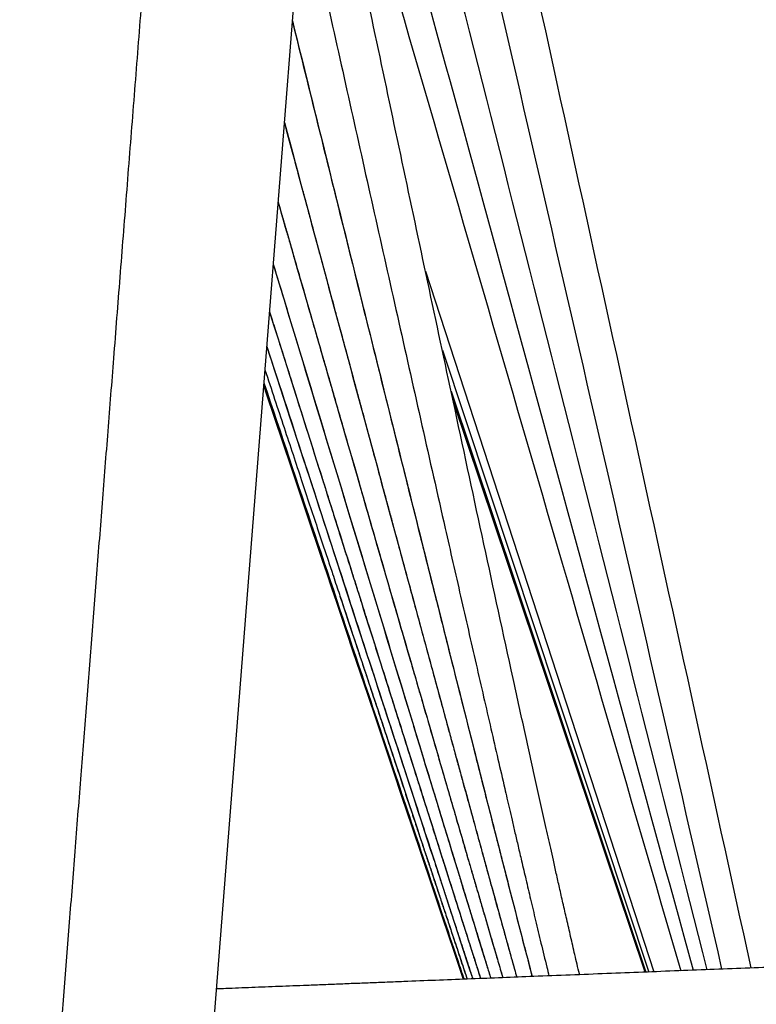
# Model space of a CAD drawing. Units: millimetres. Extents: x 100 to 3238, y 51 to 2000.
# Drawn here: x 1613 to 1710, y 1491 to 1621 of the extents above; entities that cross this region are included whole.
import ezdxf

# ---------------------------------------------------------------- set-up
doc = ezdxf.new("R2010")
doc.units = ezdxf.units.MM
doc.header["$LTSCALE"] = 10

msp = doc.modelspace()

# ---------------------------------------------------------------- linework, layer by layer
at = {"color": 7, "linetype": 'Continuous', "lineweight": 25}
for p, q in [((1666.59, 1587.49), (1696.62, 1495.28)), ((1668.81, 1577.08), (1695.97, 1495.25)), ((1669.96, 1571.67), (1695.59, 1495.24)), ((1695.51, 1495.23), (1670.22, 1570.43))]:
    msp.add_line(p, q, dxfattribs=at)
at = {"color": 7, "linetype": 'Continuous', "lineweight": 25, "flags": 128}
for points in [[(1638.6, 1486.74), (1645.45, 1574.02), (1651.63, 1652.76)], [(1645.31, 1572.36), (1645.64, 1571.39), (1648.92, 1561.63), (1650.96, 1555.57), (1652.98, 1549.56), (1653.61, 1547.68), (1654.24, 1545.81), (1654.87, 1543.94), (1655.5, 1542.06), (1656.16, 1540.09), (1657.05, 1537.44), (1658, 1534.63), (1658.99, 1531.67), (1660.04, 1528.55), (1661.14, 1525.28), (1662.29, 1521.85), (1663.5, 1518.26), (1664.76, 1514.52), (1666.07, 1510.62), (1667.43, 1506.57), (1668.85, 1502.36), (1670.31, 1497.99), (1671.56, 1494.29)]]:
    msp.add_lwpolyline(points, dxfattribs=at)
at = {"color": 7, "linetype": 'Continuous', "lineweight": 25}
for points, knots in [([(1709.44, 1495.78), (1698.95, 1543.61), (1683.07, 1616.07), (1665.85, 1694.65), (1659.12, 1725.4), (1657.78, 1731.52)], [0, 0, 0, 0, 0.6087518, 0.9221356, 1, 1, 1, 1]), ([(1656.15, 1710.64), (1661.51, 1687.3), (1677.95, 1615.62), (1694.43, 1543.95), (1705.55, 1495.63)], [0, 0, 0, 0, 0.3256864, 1, 1, 1, 1]), ([(1654.51, 1689.57), (1658.75, 1672.81), (1675.09, 1608.13), (1691.47, 1543.46), (1703.6, 1495.55)], [0, 0, 0, 0, 0.259132, 1, 1, 1, 1]), ([(1653.23, 1673.19), (1656.3, 1661.94), (1672.48, 1602.7), (1688.67, 1543.47), (1701.79, 1495.48)], [0, 0, 0, 0, 0.189836, 1, 1, 1, 1]), ([(1652.22, 1660.36), (1654.34, 1653.07), (1670.31, 1598.09), (1686.3, 1543.11), (1700.17, 1495.42)], [0, 0, 0, 0, 0.132608, 1, 1, 1, 1]), ([(1686.86, 1494.89), (1686.85, 1494.93), (1686.64, 1495.81), (1686.25, 1497.49), (1685.7, 1499.88), (1685.18, 1502.15), (1684.69, 1504.29), (1684.23, 1506.3), (1683.81, 1508.17), (1683.42, 1509.9), (1683.07, 1511.5), (1682.72, 1513.02), (1682.03, 1516.13), (1680.97, 1520.89), (1679.55, 1527.35), (1677.31, 1537.59), (1674.27, 1551.57), (1669.48, 1573.89), (1663.74, 1600.85), (1658.88, 1623.83), (1655.86, 1638.2), (1654.65, 1643.94), (1653.44, 1649.7), (1652.54, 1653.99), (1652.04, 1656.36), (1651.94, 1656.81)], [0, 0, 0, 0, 0.000698, 0.016375, 0.031193, 0.045151, 0.058507, 0.070968, 0.082532, 0.0932, 0.102972, 0.112216, 0.121499, 0.160665, 0.200616, 0.241271, 0.350479, 0.459686, 0.654694, 0.849703, 0.885159, 0.920615, 0.956071, 0.991689, 1, 1, 1, 1]), ([(1631.18, 1647.92), (1631.05, 1646.15), (1630.61, 1640.54), (1629.87, 1631.13), (1628.98, 1619.77), (1628.1, 1608.58), (1627.24, 1597.57), (1626.39, 1586.74), (1625.58, 1576.37), (1624.8, 1566.47), (1624.06, 1557.01), (1623.33, 1547.7), (1622.61, 1538.54), (1621.91, 1529.53), (1621.19, 1520.41), (1620.47, 1511.19), (1619.74, 1501.87), (1619.02, 1492.73), (1618.32, 1483.77), (1617.63, 1474.99), (1616.95, 1466.39), (1616.31, 1458.19), (1615.69, 1450.39), (1615.11, 1442.97), (1614.54, 1435.71), (1613.98, 1428.59), (1613.54, 1422.98), (1613.29, 1419.74), (1613.21, 1418.82)], [0, 0, 0, 0, 0.023125, 0.073527, 0.123149, 0.171992, 0.220056, 0.26734, 0.313846, 0.355791, 0.397082, 0.437718, 0.4777, 0.517026, 0.555698, 0.597139, 0.637801, 0.677684, 0.716787, 0.755112, 0.792657, 0.829424, 0.862442, 0.894806, 0.926515, 0.957569, 0.987969, 1, 1, 1, 1]), ([(1650.43, 1637.5), (1650.62, 1636.65), (1652.81, 1626.77), (1657.02, 1607.84), (1663.07, 1580.73), (1667.48, 1561.17), (1670.2, 1549.16), (1671.21, 1544.69), (1672.23, 1540.23), (1673.24, 1535.81), (1674.23, 1531.49), (1675.19, 1527.32), (1676.11, 1523.3), (1676.82, 1520.26), (1677.32, 1518.09), (1677.64, 1516.7), (1677.99, 1515.18), (1678.38, 1513.53), (1678.79, 1511.75), (1679.27, 1509.71), (1679.82, 1507.39), (1680.43, 1504.77), (1681.09, 1501.98), (1681.8, 1499), (1682.39, 1496.56), (1682.74, 1495.12), (1682.83, 1494.74)], [0, 0, 0, 0, 0.017817, 0.207566, 0.397315, 0.587062, 0.61837, 0.649678, 0.680986, 0.71222, 0.742568, 0.771804, 0.799929, 0.826941, 0.835797, 0.845518, 0.85617, 0.867753, 0.880265, 0.893708, 0.910746, 0.929077, 0.9487, 0.969617, 0.991828, 1, 1, 1, 1]), ([(1649.08, 1620.35), (1650.17, 1615.93), (1653.5, 1602.46), (1659.09, 1579.93), (1663.97, 1560.33), (1666.98, 1548.29), (1668.11, 1543.81), (1669.23, 1539.33), (1670.35, 1534.9), (1671.44, 1530.57), (1672.5, 1526.39), (1673.52, 1522.36), (1674.29, 1519.31), (1674.84, 1517.13), (1675.2, 1515.74), (1675.59, 1514.22), (1676.01, 1512.57), (1676.46, 1510.78), (1676.99, 1508.73), (1677.58, 1506.4), (1678.26, 1503.78), (1678.98, 1500.98), (1679.76, 1497.99), (1680.31, 1495.86), (1680.6, 1494.73), (1680.62, 1494.65)], [0, 0, 0, 0, 0.105329, 0.321326, 0.537322, 0.572961, 0.6086, 0.644238, 0.679797, 0.714356, 0.747655, 0.779693, 0.810471, 0.820545, 0.831598, 0.843714, 0.856891, 0.87113, 0.88643, 0.905827, 0.926698, 0.949045, 0.972868, 0.998166, 1, 1, 1, 1]), ([(1649.09, 1620.41), (1650.62, 1614.2), (1654.62, 1598), (1661.11, 1571.81), (1667.2, 1547.44), (1671.92, 1528.67), (1675.26, 1515.5), (1678.15, 1504.16), (1679.96, 1497.21), (1680.62, 1494.65)], [0, 0, 0, 0, 0.148002, 0.386177, 0.624355, 0.729155, 0.833958, 0.938766, 1, 1, 1, 1]), ([(1648.03, 1607.03), (1648.5, 1605.3), (1649.31, 1602.28), (1650.13, 1599.24), (1650.49, 1597.92), (1650.5, 1597.85), (1650.53, 1597.74), (1650.58, 1597.57), (1650.64, 1597.33), (1650.74, 1596.96), (1650.88, 1596.44), (1651.07, 1595.74), (1651.29, 1594.91), (1651.55, 1593.94), (1651.85, 1592.85), (1652.18, 1591.62), (1652.54, 1590.27), (1652.94, 1588.78), (1653.38, 1587.17), (1653.74, 1585.83), (1654.02, 1584.8), (1654.2, 1584.12), (1654.39, 1583.42), (1654.58, 1582.7), (1654.77, 1582.01), (1655.11, 1580.73), (1655.59, 1578.97), (1656.2, 1576.72), (1656.75, 1574.67), (1657.26, 1572.78), (1657.73, 1571.02), (1658.17, 1569.42), (1658.56, 1567.96), (1658.87, 1566.82), (1659.08, 1566.02), (1659.21, 1565.57), (1659.3, 1565.23), (1659.38, 1564.92), (1659.47, 1564.58), (1659.63, 1564), (1659.86, 1563.13), (1660.18, 1561.97), (1660.53, 1560.68), (1660.91, 1559.26), (1661.34, 1557.69), (1661.8, 1555.98), (1662.3, 1554.13), (1662.84, 1552.15), (1663.4, 1550.05), (1664.01, 1547.82), (1664.67, 1545.4), (1665.38, 1542.77), (1666.14, 1539.96), (1666.95, 1537.01), (1667.78, 1533.94), (1668.65, 1530.76), (1669.28, 1528.42), (1669.66, 1527.03), (1669.77, 1526.65), (1669.84, 1526.37), (1669.91, 1526.12), (1670.05, 1525.6), (1670.35, 1524.51), (1670.8, 1522.88), (1671.32, 1520.95), (1671.93, 1518.74), (1672.63, 1516.17), (1673.44, 1513.22), (1674.29, 1510.13), (1675.17, 1506.93), (1676.08, 1503.64), (1676.87, 1500.78), (1677.51, 1498.46), (1677.99, 1496.74), (1678.34, 1495.47), (1678.54, 1494.75), (1678.59, 1494.57)], [0, 0, 0, 0, 0.046032, 0.080518, 0.081077, 0.08143, 0.082198, 0.084007, 0.086096, 0.088631, 0.093697, 0.099936, 0.107345, 0.115921, 0.125658, 0.136551, 0.148595, 0.161781, 0.1761, 0.191544, 0.197486, 0.203577, 0.209817, 0.216204, 0.222738, 0.228089, 0.250326, 0.269827, 0.288002, 0.304863, 0.320424, 0.334696, 0.347693, 0.359426, 0.364962, 0.369035, 0.371442, 0.374157, 0.377181, 0.380512, 0.389573, 0.40032, 0.411539, 0.424121, 0.438049, 0.453299, 0.469849, 0.487341, 0.50603, 0.525884, 0.546864, 0.570738, 0.595821, 0.622047, 0.649346, 0.677637, 0.706832, 0.711747, 0.714731, 0.716981, 0.719256, 0.721557, 0.730836, 0.748339, 0.764938, 0.782406, 0.807332, 0.83362, 0.861117, 0.889647, 0.919017, 0.949008, 0.965986, 0.980935, 0.995035, 1, 1, 1, 1]), ([(1648.03, 1607.01), (1649.4, 1601.93), (1654.44, 1583.17), (1659.91, 1562.91), (1664.44, 1546.23), (1665.66, 1541.72), (1666.89, 1537.21), (1668.1, 1532.74), (1669.29, 1528.38), (1670.45, 1524.16), (1671.55, 1520.11), (1672.4, 1517.03), (1673, 1514.84), (1673.38, 1513.44), (1673.8, 1511.91), (1674.26, 1510.24), (1674.76, 1508.44), (1675.32, 1506.37), (1675.97, 1504.03), (1676.7, 1501.39), (1677.48, 1498.57), (1678.12, 1496.27), (1678.5, 1494.92), (1678.59, 1494.57)], [0, 0, 0, 0, 0.135361, 0.500206, 0.540339, 0.580472, 0.620604, 0.660647, 0.699567, 0.737067, 0.773149, 0.807813, 0.819155, 0.8316, 0.845241, 0.860078, 0.876111, 0.89334, 0.915182, 0.938685, 0.963851, 0.990678, 1, 1, 1, 1]), ([(1647.21, 1596.56), (1647.24, 1596.45), (1647.42, 1595.85), (1647.75, 1594.7), (1648.23, 1593.03), (1648.76, 1591.19), (1649.34, 1589.16), (1649.97, 1586.97), (1650.65, 1584.62), (1651.37, 1582.12), (1652.06, 1579.7), (1652.55, 1578.02), (1652.8, 1577.14), (1652.88, 1576.86), (1652.96, 1576.57), (1653.05, 1576.29), (1653.12, 1576.04), (1653.26, 1575.55), (1653.46, 1574.84), (1653.76, 1573.83), (1654.14, 1572.5), (1654.63, 1570.78), (1655.23, 1568.71), (1655.85, 1566.57), (1656.48, 1564.36), (1657.16, 1562.02), (1657.92, 1559.39), (1658.77, 1556.44), (1659.71, 1553.17), (1660.71, 1549.73), (1661.74, 1546.14), (1662.82, 1542.4), (1663.79, 1539.05), (1664.66, 1536.06), (1665.4, 1533.5), (1666.15, 1530.91), (1666.88, 1528.39), (1667.59, 1525.95), (1668.28, 1523.58), (1669.02, 1521.02), (1669.82, 1518.29), (1670.66, 1515.4), (1671.46, 1512.64), (1672.27, 1509.87), (1673.08, 1507.09), (1673.89, 1504.31), (1674.65, 1501.71), (1675.36, 1499.27), (1676.03, 1496.99), (1676.49, 1495.41), (1676.73, 1494.6), (1676.76, 1494.5)], [0, 0, 0, 0, 0.0032589, 0.0177917, 0.0337865, 0.0520997, 0.0719921, 0.093447, 0.1164454, 0.1409651, 0.1669807, 0.1874844, 0.19023, 0.1929894, 0.1957628, 0.19855, 0.201351, 0.2029334, 0.2129415, 0.2224698, 0.2325533, 0.251927, 0.273031, 0.2933112, 0.3149216, 0.3378344, 0.362018, 0.3924164, 0.4244991, 0.4581904, 0.4934046, 0.5300452, 0.568004, 0.5917906, 0.6179147, 0.6433585, 0.6680378, 0.6919603, 0.7151345, 0.7375692, 0.7672273, 0.7955323, 0.8225126, 0.8481982, 0.8771318, 0.9043304, 0.929851, 0.9537526, 0.976095, 0.996939, 1, 1, 1, 1]), ([(1647.21, 1596.55), (1647.93, 1594.06), (1652.62, 1577.71), (1657.78, 1559.85), (1662.66, 1542.96), (1663.99, 1538.39), (1665.31, 1533.82), (1666.62, 1529.3), (1667.9, 1524.89), (1669.14, 1520.62), (1670.33, 1516.51), (1671.24, 1513.4), (1671.89, 1511.18), (1672.3, 1509.76), (1672.75, 1508.21), (1673.25, 1506.52), (1673.78, 1504.7), (1674.39, 1502.61), (1675.08, 1500.24), (1675.87, 1497.56), (1676.43, 1495.63), (1676.74, 1494.59), (1676.77, 1494.5)], [0, 0, 0, 0, 0.073283, 0.480237, 0.525001, 0.569766, 0.61453, 0.659193, 0.702599, 0.744421, 0.784659, 0.823312, 0.835966, 0.849851, 0.86507, 0.881621, 0.899506, 0.918723, 0.943084, 0.969297, 0.997362, 1, 1, 1, 1]), ([(1646.57, 1588.38), (1650.7, 1574.75), (1655.3, 1559.6), (1660.36, 1542.94), (1661.75, 1538.37), (1663.14, 1533.81), (1664.52, 1529.3), (1665.86, 1524.88), (1667.16, 1520.62), (1668.41, 1516.51), (1669.36, 1513.4), (1670.04, 1511.19), (1670.47, 1509.77), (1670.95, 1508.22), (1671.46, 1506.53), (1672.02, 1504.71), (1672.66, 1502.62), (1673.39, 1500.25), (1674.21, 1497.58), (1674.81, 1495.62), (1675.14, 1494.55), (1675.17, 1494.43)], [0, 0, 0, 0, 0.434992, 0.48358, 0.532168, 0.580756, 0.629237, 0.67636, 0.721768, 0.76546, 0.807436, 0.821166, 0.836227, 0.852737, 0.870696, 0.890104, 0.910962, 0.937405, 0.965862, 0.996331, 1, 1, 1, 1]), ([(1646.57, 1588.38), (1647.2, 1586.31), (1652.45, 1568.97), (1659.75, 1544.92), (1668.49, 1516.23), (1672.76, 1502.25), (1675, 1494.99), (1675.17, 1494.43)], [0, 0, 0, 0, 0.066133, 0.553488, 0.767927, 0.982369, 1, 1, 1, 1]), ([(1646.08, 1582.14), (1646.52, 1580.73), (1647.6, 1577.33), (1649.29, 1571.98), (1651.13, 1566.13), (1652.53, 1561.71), (1653.5, 1558.64), (1654.07, 1556.82), (1654.68, 1554.9), (1655.32, 1552.86), (1656.01, 1550.7), (1656.73, 1548.42), (1657.48, 1546.04), (1658.27, 1543.53), (1659.16, 1540.72), (1660.15, 1537.59), (1661.25, 1534.12), (1662.4, 1530.48), (1663.61, 1526.66), (1664.87, 1522.67), (1666.19, 1518.5), (1667.57, 1514.15), (1669, 1509.63), (1670.49, 1504.94), (1672.04, 1500.07), (1673.16, 1496.53), (1673.77, 1494.61), (1673.84, 1494.38)], [0, 0, 0, 0, 0.0479, 0.116386, 0.182976, 0.247669, 0.267567, 0.287959, 0.309806, 0.333115, 0.357885, 0.383636, 0.410797, 0.439367, 0.469347, 0.506876, 0.546403, 0.587928, 0.631451, 0.676971, 0.72449, 0.774008, 0.825524, 0.879039, 0.934553, 0.992066, 1, 1, 1, 1]), ([(1646.08, 1582.13), (1646.32, 1581.36), (1647.27, 1578.35), (1648.92, 1573.13), (1651.01, 1566.5), (1652.85, 1560.69), (1654.42, 1555.69), (1655.7, 1551.66), (1656.58, 1548.88), (1657.06, 1547.35), (1657.21, 1546.87), (1657.36, 1546.4), (1657.51, 1545.93), (1657.66, 1545.45), (1658.22, 1543.67), (1659.18, 1540.63), (1660.53, 1536.38), (1661.82, 1532.29), (1663.07, 1528.34), (1664.27, 1524.54), (1665.33, 1521.19), (1666.26, 1518.27), (1667.03, 1515.84), (1667.62, 1513.98), (1667.96, 1512.91), (1668.08, 1512.52), (1668.12, 1512.4), (1668.16, 1512.28), (1668.21, 1512.1), (1668.29, 1511.87), (1668.6, 1510.87), (1669.13, 1509.22), (1669.84, 1506.98), (1670.5, 1504.88), (1671.12, 1502.93), (1671.7, 1501.12), (1672.23, 1499.44), (1672.74, 1497.83), (1673.23, 1496.3), (1673.59, 1495.15), (1673.79, 1494.52), (1673.84, 1494.38)], [0, 0, 0, 0, 0.026323, 0.102912, 0.178501, 0.252962, 0.301426, 0.349305, 0.390927, 0.396341, 0.401746, 0.407142, 0.412529, 0.417907, 0.423277, 0.473427, 0.521851, 0.56855, 0.61353, 0.656799, 0.698372, 0.72802, 0.756757, 0.781298, 0.791877, 0.793252, 0.794625, 0.795996, 0.797364, 0.800589, 0.804168, 0.831458, 0.856998, 0.880844, 0.903055, 0.923688, 0.942798, 0.960439, 0.978673, 0.995172, 1, 1, 1, 1]), ([(1645.72, 1577.57), (1649.21, 1566.84), (1653.19, 1554.59), (1657.68, 1540.8), (1659.17, 1536.2), (1660.67, 1531.61), (1662.15, 1527.06), (1663.6, 1522.61), (1665, 1518.31), (1666.35, 1514.17), (1667.37, 1511.04), (1668.09, 1508.8), (1668.56, 1507.37), (1669.07, 1505.81), (1669.62, 1504.11), (1670.22, 1502.28), (1670.91, 1500.17), (1671.69, 1497.78), (1672.34, 1495.78), (1672.72, 1494.61), (1672.81, 1494.34)], [0, 0, 0, 0, 0.386468, 0.441729, 0.49699, 0.552251, 0.607391, 0.660991, 0.712642, 0.762342, 0.810092, 0.825706, 0.84283, 0.861604, 0.882027, 0.904099, 0.92782, 0.957894, 0.990259, 1, 1, 1, 1]), ([(1645.72, 1577.55), (1650.42, 1563.09), (1657.32, 1541.87), (1666.35, 1514.13), (1670.68, 1500.85), (1672.8, 1494.34)], [0, 0, 0, 0, 0.521208, 0.76516, 1, 1, 1, 1]), ([(1645.48, 1574.47), (1645.9, 1573.19), (1646.74, 1570.66), (1647.97, 1566.95), (1649.15, 1563.39), (1650.27, 1560), (1651.34, 1556.79), (1652.26, 1554.01), (1653.05, 1551.62), (1653.73, 1549.6), (1654.43, 1547.47), (1655.02, 1545.69), (1655.45, 1544.4), (1655.63, 1543.85), (1655.71, 1543.61), (1655.74, 1543.51), (1655.76, 1543.46), (1655.77, 1543.44), (1656.12, 1542.37), (1656.81, 1540.28), (1657.83, 1537.24), (1658.79, 1534.34), (1659.7, 1531.59), (1660.57, 1528.98), (1661.39, 1526.51), (1662.18, 1524.1), (1662.96, 1521.77), (1663.71, 1519.51), (1664.4, 1517.41), (1665.05, 1515.45), (1665.68, 1513.57), (1666.27, 1511.77), (1666.84, 1510.06), (1667.35, 1508.53), (1667.81, 1507.15), (1668.2, 1505.97), (1668.54, 1504.95), (1668.82, 1504.1), (1669.04, 1503.44), (1669.2, 1502.95), (1669.32, 1502.61), (1669.4, 1502.37), (1669.44, 1502.24), (1669.46, 1502.18), (1669.47, 1502.16), (1669.47, 1502.15), (1669.47, 1502.15), (1669.47, 1502.15), (1669.47, 1502.14), (1669.77, 1501.25), (1670.35, 1499.51), (1671.18, 1496.99), (1671.75, 1495.28), (1672.04, 1494.4), (1672.07, 1494.31)], [0, 0, 0, 0, 0.047818, 0.094523, 0.138971, 0.181185, 0.221192, 0.259024, 0.285402, 0.31064, 0.334752, 0.364878, 0.377528, 0.382978, 0.385354, 0.386395, 0.386852, 0.387053, 0.387211, 0.427083, 0.465073, 0.501213, 0.535538, 0.568085, 0.598892, 0.627996, 0.658091, 0.686224, 0.712449, 0.736816, 0.759376, 0.78288, 0.804183, 0.823351, 0.840444, 0.855521, 0.86782, 0.878446, 0.887433, 0.892481, 0.896834, 0.900097, 0.901365, 0.90189, 0.902115, 0.902213, 0.902256, 0.902274, 0.902283, 0.902289, 0.935931, 0.967349, 0.996628, 1, 1, 1, 1]), ([(1645.34, 1572.77), (1649.77, 1559.56), (1655.55, 1542.31), (1662.69, 1521.02), (1666.76, 1508.9), (1669.75, 1499.99), (1671.38, 1495.12), (1671.66, 1494.3)], [0, 0, 0, 0, 0.50487, 0.659395, 0.813919, 0.968443, 1, 1, 1, 1]), ([(1670.22, 1570.44), (1670.45, 1569.75), (1670.92, 1568.36), (1671.63, 1566.26), (1672.34, 1564.13), (1673.07, 1561.97), (1673.83, 1559.71), (1674.63, 1557.32), (1675.5, 1554.74), (1676.43, 1551.96), (1677.43, 1548.99), (1678.49, 1545.85), (1679.6, 1542.56), (1680.76, 1539.1), (1681.97, 1535.48), (1683.24, 1531.7), (1684.57, 1527.77), (1685.95, 1523.67), (1687.38, 1519.41), (1688.86, 1514.99), (1690.37, 1510.5), (1691.9, 1505.95), (1693.45, 1501.34), (1694.66, 1497.75), (1695.35, 1495.7), (1695.51, 1495.23)], [0, 0, 0, 0, 0.027167, 0.055533, 0.083804, 0.112116, 0.141959, 0.173748, 0.207483, 0.24491, 0.284472, 0.326169, 0.370002, 0.415969, 0.464072, 0.514309, 0.566682, 0.62119, 0.677833, 0.736611, 0.797525, 0.856913, 0.918199, 0.981383, 1, 1, 1, 1]), ([(1670.22, 1570.44), (1670.45, 1569.75), (1670.92, 1568.36), (1671.63, 1566.26), (1672.34, 1564.13), (1673.07, 1561.97), (1673.83, 1559.71), (1674.63, 1557.32), (1675.5, 1554.74), (1676.43, 1551.96), (1677.44, 1548.99), (1678.49, 1545.85), (1679.6, 1542.55), (1680.76, 1539.09), (1681.98, 1535.47), (1683.25, 1531.69), (1684.57, 1527.75), (1685.95, 1523.65), (1687.39, 1519.39), (1688.87, 1514.96), (1690.38, 1510.47), (1691.91, 1505.91), (1693.47, 1501.3), (1694.67, 1497.73), (1695.35, 1495.69), (1695.51, 1495.23)], [0, 0, 0, 0, 0.027167, 0.055533, 0.083804, 0.112116, 0.141962, 0.173757, 0.207499, 0.244939, 0.284516, 0.326232, 0.370086, 0.416079, 0.464209, 0.514479, 0.566886, 0.621432, 0.678116, 0.736939, 0.7979, 0.857336, 0.918674, 0.981912, 1, 1, 1, 1]), ([(1655.34, 1544.77), (1655.85, 1543.23), (1656.86, 1540.16), (1658.39, 1535.55), (1659.92, 1530.94), (1661.44, 1526.38), (1662.92, 1521.92), (1664.35, 1517.62), (1665.72, 1513.47), (1666.76, 1510.33), (1667.51, 1508.09), (1667.98, 1506.66), (1668.5, 1505.09), (1669.07, 1503.39), (1669.68, 1501.55), (1670.38, 1499.44), (1671.18, 1497.04), (1671.76, 1495.28), (1672.07, 1494.34), (1672.08, 1494.31)], [0, 0, 0, 0, 0.091354, 0.182707, 0.274061, 0.365216, 0.453827, 0.539216, 0.621382, 0.700326, 0.726136, 0.754442, 0.785475, 0.819235, 0.855721, 0.894934, 0.94465, 0.998153, 1, 1, 1, 1]), ([(2083.05, 1501.91), (2083, 1501.97), (2082.88, 1502.08), (2082.68, 1502.26), (2082.47, 1502.45), (2082.28, 1502.61), (2082.14, 1502.72), (2082.07, 1502.78), (2082, 1502.83), (2081.88, 1502.93), (2081.69, 1503.07), (2081.46, 1503.23), (2081.22, 1503.4), (2080.91, 1503.61), (2080.54, 1503.85), (2080, 1504.17), (2079.36, 1504.52), (2078.67, 1504.86), (2078.04, 1505.15), (2077.45, 1505.4), (2076.8, 1505.65), (2076.09, 1505.91), (2075.33, 1506.16), (2074.58, 1506.38), (2073.88, 1506.57), (2073.17, 1506.76), (2072.43, 1506.94), (2071.58, 1507.12), (2070.64, 1507.31), (2069.63, 1507.5), (2068.58, 1507.67), (2067.64, 1507.81), (2066.84, 1507.92), (2066.17, 1508.01), (2065.51, 1508.09), (2064.9, 1508.16), (2064.39, 1508.21), (2063.98, 1508.25), (2063.47, 1508.3), (2062.83, 1508.36), (2062.1, 1508.43), (2061.46, 1508.48), (2060.87, 1508.52), (2060.25, 1508.56), (2059.37, 1508.62), (2058.18, 1508.69), (2056.64, 1508.76), (2054.91, 1508.83), (2052.99, 1508.88), (2051.04, 1508.91), (2049.11, 1508.92), (2047.22, 1508.91), (2045.21, 1508.89), (2043.1, 1508.85), (2040.89, 1508.79), (2038.46, 1508.71), (2035.81, 1508.6), (2032.92, 1508.49), (2029.89, 1508.37), (2026.71, 1508.25), (2023.36, 1508.11), (2019.84, 1507.98), (2016.18, 1507.83), (2012.38, 1507.68), (2008.44, 1507.53), (2004.38, 1507.37), (1993.33, 1506.93), (1975.4, 1506.23), (1950.67, 1505.26), (1926.12, 1504.29), (1901.77, 1503.34), (1877.6, 1502.39), (1853.63, 1501.45), (1835.5, 1500.73), (1823.1, 1500.25), (1816.31, 1499.98), (1809.37, 1499.71), (1802.29, 1499.43), (1795.06, 1499.15), (1787.69, 1498.86), (1779.91, 1498.55), (1771.71, 1498.23), (1763.09, 1497.89), (1754.29, 1497.54), (1745.32, 1497.19), (1736.33, 1496.84), (1727.33, 1496.48), (1718.34, 1496.13), (1709.19, 1495.77), (1699.88, 1495.41), (1690.4, 1495.03), (1681.3, 1494.68), (1672.57, 1494.33), (1666.33, 1494.09), (1662.08, 1493.92), (1659.88, 1493.83), (1657.66, 1493.75), (1655.44, 1493.66), (1653.22, 1493.57), (1651.12, 1493.49), (1649.14, 1493.41), (1647.3, 1493.34), (1645.5, 1493.27), (1643.73, 1493.2), (1642, 1493.13), (1640.45, 1493.07), (1639.5, 1493.03), (1639.09, 1493.02)], [0, 0, 0, 0, 0.001798, 0.003786, 0.005502, 0.006892, 0.007588, 0.007743, 0.007959, 0.008555, 0.009452, 0.010533, 0.01161, 0.012679, 0.01471, 0.016626, 0.019845, 0.022959, 0.025399, 0.027822, 0.030225, 0.033307, 0.036269, 0.03894, 0.041691, 0.043837, 0.046496, 0.049351, 0.05233, 0.05553, 0.058783, 0.06184, 0.063689, 0.065553, 0.067426, 0.069087, 0.070432, 0.071463, 0.072307, 0.074459, 0.076367, 0.077864, 0.079284, 0.080813, 0.082454, 0.085723, 0.089358, 0.093357, 0.097719, 0.102439, 0.106387, 0.110551, 0.11493, 0.119522, 0.124323, 0.129341, 0.135341, 0.141612, 0.148185, 0.155059, 0.162383, 0.17002, 0.177969, 0.18623, 0.194803, 0.203683, 0.21266, 0.266824, 0.32057, 0.373901, 0.426815, 0.479314, 0.531394, 0.583057, 0.597512, 0.612257, 0.627322, 0.642706, 0.65841, 0.674434, 0.690777, 0.709122, 0.727853, 0.746971, 0.766475, 0.786366, 0.805561, 0.825102, 0.844987, 0.865218, 0.885797, 0.906725, 0.924571, 0.942663, 0.947442, 0.952236, 0.957049, 0.961875, 0.966723, 0.971584, 0.975742, 0.979912, 0.984093, 0.988286, 0.992491, 0.99671, 1, 1, 1, 1])]:
    msp.add_open_spline(points, degree=3, knots=knots, dxfattribs=at)

doc.saveas('drawing.dxf')
